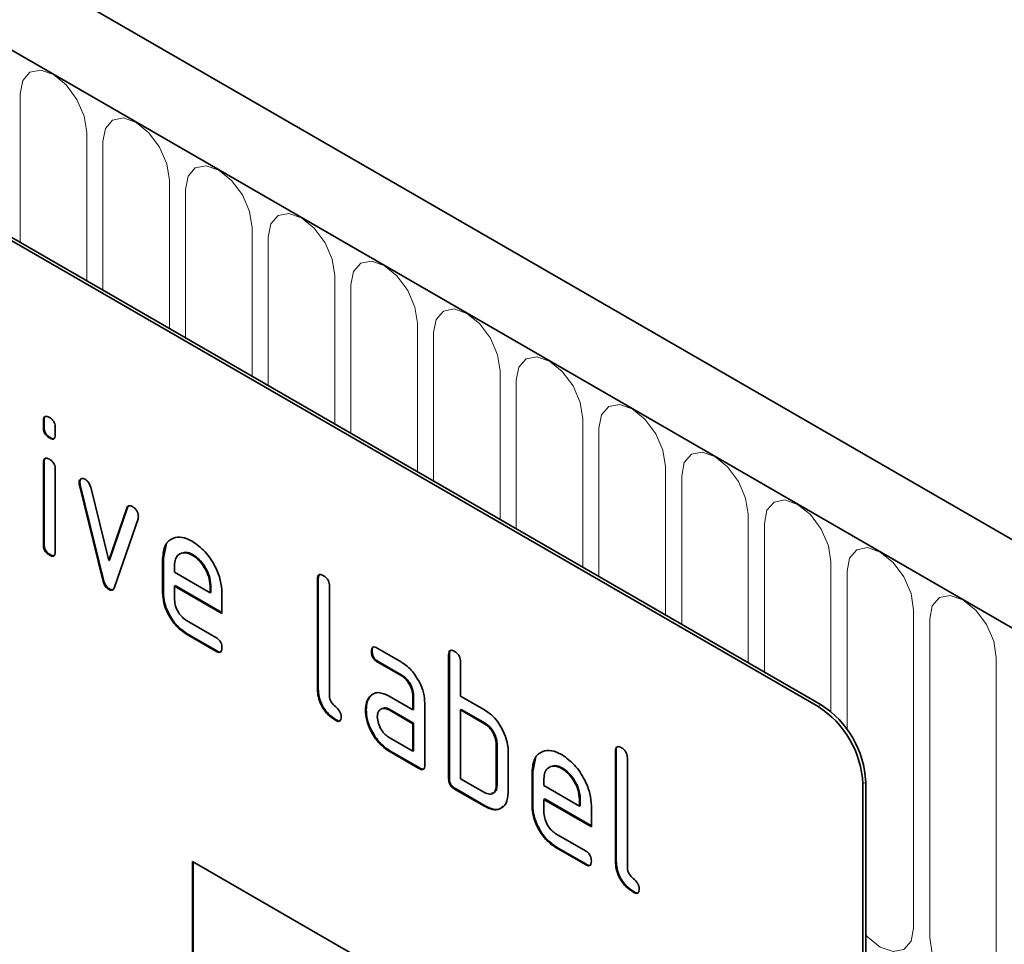
# Model space of a CAD drawing. Units: millimetres. Extents: x 50 to 1812, y 60 to 1306.
# Drawn here: x 702 to 749, y 247 to 291 of the extents above; entities that cross this region are included whole.
import ezdxf

# ---------------------------------------------------------------- set-up
doc = ezdxf.new("R2010")
doc.units = ezdxf.units.MM
doc.layers.add('133307', color=7, linetype='Continuous', lineweight=25)
doc.layers.add('TANGENT_EDGES', color=4, linetype='Continuous', lineweight=25)

# ---------------------------------------------------------------- blocks, each defined once
blk = doc.blocks.new('1031032-M_D_ISOMETRIC VIEW')
at = {"layer": '133307', "linetype": 'Continuous', "lineweight": 35}
for p, q in [((906.461, 347.831), (200.768, 755.219)), ((904.25, 344.919), (197.85, 752.715)), ((879.713, 350.04), (814.659, 387.595)), ((879.854, 350.122), (814.801, 387.677)), ((842.979, 363.613), (842.943, 363.593)), ((842.943, 363.269), (842.943, 363.593)), ((842.979, 363.29), (842.979, 363.613)), ((842.979, 363.29), (842.943, 363.269)), ((843.509, 363.267), (843.509, 362.943)), ((843.262, 362.801), (843.226, 362.781)), ((842.979, 361.629), (842.943, 361.609)), ((842.943, 357.711), (842.943, 361.609)), ((842.979, 357.731), (842.979, 361.629)), ((843.509, 361.282), (843.509, 357.384)), ((844.673, 360.678), (844.638, 360.658)), ((844.69, 360.561), (844.654, 360.541)), ((845.763, 356.025), (844.654, 360.541)), ((845.798, 356.045), (844.69, 360.561)), ((845.187, 360.44), (846.043, 356.963)), ((846.043, 356.963), (846.896, 359.454)), ((846.079, 356.983), (846.931, 359.474)), ((846.931, 359.474), (846.896, 359.454)), ((847.434, 358.936), (846.325, 355.706)), ((842.979, 357.731), (842.943, 357.711)), ((848.636, 357.08), (848.765, 357.702)), ((843.262, 357.243), (843.226, 357.223)), ((848.636, 357.08), (848.6, 357.06)), ((848.6, 355.427), (848.6, 357.06)), ((848.636, 355.447), (848.636, 357.08)), ((850.045, 357.239), (850.009, 357.219)), ((846.079, 356.983), (846.043, 356.963)), ((849.166, 356.732), (849.166, 356.407)), ((849.166, 356.407), (850.854, 355.432)), ((845.798, 356.045), (845.763, 356.025)), ((849.201, 355.774), (849.166, 355.753)), ((849.166, 355.753), (849.166, 355.1)), ((851.416, 354.454), (849.166, 355.753)), ((851.416, 354.495), (849.201, 355.774)), ((850.89, 355.778), (850.854, 355.757)), ((850.854, 355.432), (850.854, 355.757)), ((850.89, 355.452), (850.89, 355.778)), ((855.99, 356.101), (855.954, 356.081)), ((855.954, 350.855), (855.954, 356.081)), ((855.99, 350.875), (855.99, 356.101)), ((856.52, 355.754), (856.52, 350.528)), ((846.079, 355.617), (846.043, 355.596)), ((848.636, 355.447), (848.6, 355.427)), ((850.89, 355.452), (850.854, 355.432)), ((851.416, 355.434), (851.416, 354.454)), ((849.729, 354.122), (851.134, 353.311)), ((849.764, 353.489), (849.729, 353.469)), ((851.134, 352.657), (849.729, 353.469)), ((851.17, 352.678), (849.764, 353.489)), ((851.17, 352.678), (851.134, 352.657)), ((858.545, 352.666), (858.51, 352.646)), ((858.791, 352.81), (859.916, 352.16)), ((862.212, 352.509), (862.177, 352.488)), ((862.177, 346.609), (862.177, 352.488)), ((862.212, 346.63), (862.212, 352.509)), ((858.827, 352.177), (858.791, 352.156)), ((859.916, 351.507), (858.791, 352.156)), ((859.952, 351.527), (858.827, 352.177)), ((862.742, 352.162), (862.742, 350.529)), ((859.952, 351.527), (859.916, 351.507)), ((855.99, 350.875), (855.954, 350.855)), ((858.414, 350.46), (858.534, 350.575)), ((859.355, 350.525), (860.48, 349.875)), ((860.515, 350.549), (860.48, 350.529)), ((860.48, 349.875), (860.48, 350.529)), ((860.515, 349.896), (860.515, 350.549)), ((862.742, 350.529), (863.874, 349.876)), ((858.414, 350.46), (858.379, 350.439)), ((861.045, 350.202), (861.045, 347.262)), ((858.265, 349.888), (858.23, 349.868)), ((859.39, 349.892), (859.355, 349.872)), ((860.48, 349.222), (859.355, 349.872)), ((860.515, 349.243), (859.39, 349.892)), ((860.515, 349.896), (860.48, 349.875)), ((862.778, 349.896), (862.742, 349.876)), ((862.742, 349.876), (862.742, 346.609)), ((863.874, 349.222), (862.742, 349.876)), ((863.909, 349.243), (862.778, 349.896)), ((856.837, 349.406), (856.801, 349.386)), ((860.515, 349.243), (860.48, 349.222)), ((860.48, 347.916), (860.48, 349.222)), ((860.515, 347.936), (860.515, 349.243)), ((863.909, 349.243), (863.874, 349.222)), ((859.355, 348.565), (860.48, 347.916)), ((864.475, 348.263), (864.439, 348.243)), ((864.439, 346.283), (864.439, 348.243)), ((864.475, 346.303), (864.475, 348.263)), ((859.39, 347.932), (859.355, 347.912)), ((860.762, 347.099), (859.355, 347.912)), ((860.798, 347.12), (859.39, 347.932)), ((860.515, 347.936), (860.48, 347.916)), ((865.005, 347.916), (865.005, 345.956)), ((870.132, 347.937), (870.096, 347.917)), ((870.096, 342.691), (870.096, 347.917)), ((870.132, 342.711), (870.132, 347.937)), ((866.172, 346.957), (866.302, 347.578)), ((870.662, 347.59), (870.662, 342.364)), ((860.798, 347.12), (860.762, 347.099)), ((866.172, 346.957), (866.137, 346.936)), ((866.137, 345.303), (866.137, 346.936)), ((866.172, 345.324), (866.172, 346.957)), ((867.581, 347.116), (867.546, 347.095)), ((862.212, 346.63), (862.177, 346.609)), ((862.742, 346.609), (863.874, 345.956)), ((864.475, 346.303), (864.439, 346.283)), ((866.702, 346.608), (866.702, 346.283)), ((881.834, 346.366), (881.834, 312.888)), ((881.976, 346.448), (881.976, 312.97)), ((862.495, 346.14), (862.46, 346.119)), ((863.874, 345.303), (862.46, 346.119)), ((863.909, 345.323), (862.495, 346.14)), ((866.702, 346.283), (868.39, 345.309)), ((866.738, 345.65), (866.702, 345.63)), ((866.702, 345.63), (866.702, 344.977)), ((868.952, 344.331), (866.702, 345.63)), ((868.952, 344.372), (866.738, 345.65)), ((868.426, 345.654), (868.39, 345.634)), ((868.39, 345.309), (868.39, 345.634)), ((868.426, 345.329), (868.426, 345.654)), ((863.909, 345.323), (863.874, 345.303)), ((866.172, 345.324), (866.137, 345.303)), ((868.426, 345.329), (868.39, 345.309)), ((868.952, 345.311), (868.952, 344.331)), ((867.265, 343.998), (868.671, 343.187)), ((867.301, 343.366), (867.265, 343.345)), ((868.671, 342.534), (867.265, 343.345)), ((868.706, 342.554), (867.301, 343.366)), ((850.014, 342.689), (879.713, 325.544)), ((850.014, 342.689), (850.014, 332.89)), ((850.05, 342.668), (850.05, 332.911)), ((870.132, 342.711), (870.096, 342.691)), ((868.706, 342.554), (868.671, 342.534)), ((870.979, 341.242), (870.944, 341.222))]:
    blk.add_line(p, q, dxfattribs=at)
for centre in [(877.229, 346.157), (877.37, 346.238)]:
    blk.add_arc(centre, 4.61, 2.6055, 57.3945, dxfattribs=at)
for points, knots in [([(842.943, 363.593), (842.946, 363.641), (842.95, 363.738), (843.022, 363.817), (843.126, 363.808), (843.193, 363.773), (843.226, 363.755)], [0, 0, 0, 0, 0.2807468, 0.5590776, 0.7793002, 1, 1, 1, 1]), ([(842.979, 363.613), (842.98, 363.664), (842.982, 363.754), (843.033, 363.793), (843.056, 363.81)], [0, 0, 0, 0, 0.558875, 1, 1, 1, 1]), ([(843.226, 363.755), (843.269, 363.727), (843.355, 363.673), (843.46, 363.531), (843.505, 363.385), (843.508, 363.306), (843.509, 363.267)], [0, 0, 0, 0, 0.2806695, 0.5588982, 0.7790691, 1, 1, 1, 1]), ([(843.226, 362.781), (843.183, 362.808), (843.098, 362.863), (842.993, 363.005), (842.948, 363.15), (842.945, 363.23), (842.943, 363.269)], [0, 0, 0, 0, 0.280602, 0.55855, 0.778688, 1, 1, 1, 1]), ([(843.262, 362.801), (843.219, 362.829), (843.133, 362.883), (843.029, 363.025), (842.984, 363.171), (842.98, 363.25), (842.979, 363.29)], [0, 0, 0, 0, 0.280602, 0.55855, 0.778688, 1, 1, 1, 1]), ([(843.509, 362.943), (843.507, 362.894), (843.502, 362.798), (843.431, 362.718), (843.327, 362.728), (843.26, 362.763), (843.226, 362.781)], [0, 0, 0, 0, 0.280653, 0.559015, 0.779223, 1, 1, 1, 1]), ([(843.468, 362.767), (843.464, 362.761), (843.441, 362.733), (843.36, 362.752), (843.294, 362.785), (843.262, 362.801)], [0, 0, 0, 0, 0.118958, 0.558911, 1, 1, 1, 1]), ([(842.943, 361.609), (842.946, 361.657), (842.95, 361.753), (843.022, 361.832), (843.126, 361.823), (843.193, 361.788), (843.226, 361.77)], [0, 0, 0, 0, 0.280747, 0.559078, 0.7793, 1, 1, 1, 1]), ([(842.979, 361.629), (842.98, 361.679), (842.982, 361.77), (843.033, 361.808), (843.056, 361.825)], [0, 0, 0, 0, 0.558875, 1, 1, 1, 1]), ([(843.226, 361.77), (843.269, 361.743), (843.355, 361.688), (843.46, 361.547), (843.505, 361.401), (843.508, 361.322), (843.509, 361.282)], [0, 0, 0, 0, 0.2806695, 0.5588982, 0.7790691, 1, 1, 1, 1]), ([(844.638, 360.658), (844.643, 360.703), (844.652, 360.793), (844.73, 360.851), (844.821, 360.866), (844.886, 360.834), (844.918, 360.818)], [0, 0, 0, 0, 0.279308, 0.558966, 0.779531, 1, 1, 1, 1]), ([(844.673, 360.678), (844.677, 360.725), (844.684, 360.807), (844.735, 360.838), (844.758, 360.852)], [0, 0, 0, 0, 0.565055, 1, 1, 1, 1]), ([(844.918, 360.818), (844.952, 360.796), (845.018, 360.752), (845.129, 360.623), (845.165, 360.509), (845.187, 360.44)], [0, 0, 0, 0, 0.281095, 0.562005, 1, 1, 1, 1]), ([(844.654, 360.541), (844.649, 360.563), (844.64, 360.604), (844.639, 360.642), (844.638, 360.658)], [0, 0, 0, 0, 0.559826, 1, 1, 1, 1]), ([(844.69, 360.561), (844.685, 360.584), (844.675, 360.624), (844.674, 360.662), (844.673, 360.678)], [0, 0, 0, 0, 0.559826, 1, 1, 1, 1]), ([(846.896, 359.454), (846.908, 359.483), (846.933, 359.54), (847.025, 359.585), (847.112, 359.546), (847.165, 359.522)], [0, 0, 0, 0, 0.280868, 0.561605, 1, 1, 1, 1]), ([(846.931, 359.474), (846.942, 359.506), (846.957, 359.549), (846.993, 359.562), (847.003, 359.566)], [0, 0, 0, 0, 0.721572, 1, 1, 1, 1]), ([(847.165, 359.522), (847.207, 359.494), (847.293, 359.44), (847.399, 359.3), (847.445, 359.154), (847.448, 359.075), (847.45, 359.035)], [0, 0, 0, 0, 0.2806, 0.558502, 0.778738, 1, 1, 1, 1]), ([(847.45, 359.035), (847.449, 359.015), (847.447, 358.979), (847.438, 358.949), (847.434, 358.936)], [0, 0, 0, 0, 0.559382, 1, 1, 1, 1]), ([(848.6, 357.06), (848.625, 357.286), (848.673, 357.739), (849.058, 358.048), (849.519, 358.113), (849.846, 357.957), (850.009, 357.879)], [0, 0, 0, 0, 0.279553, 0.559352, 0.779634, 1, 1, 1, 1]), ([(843.226, 357.223), (843.183, 357.25), (843.098, 357.305), (842.993, 357.447), (842.948, 357.592), (842.945, 357.671), (842.943, 357.711)], [0, 0, 0, 0, 0.280602, 0.55855, 0.778688, 1, 1, 1, 1]), ([(843.262, 357.243), (843.219, 357.27), (843.133, 357.325), (843.029, 357.467), (842.984, 357.612), (842.98, 357.692), (842.979, 357.731)], [0, 0, 0, 0, 0.280602, 0.55855, 0.778688, 1, 1, 1, 1]), ([(850.009, 357.879), (850.218, 357.732), (850.635, 357.436), (851.098, 356.725), (851.375, 356.025), (851.403, 355.631), (851.416, 355.434)], [0, 0, 0, 0, 0.279581, 0.55926, 0.779571, 1, 1, 1, 1]), ([(843.509, 357.384), (843.507, 357.336), (843.502, 357.24), (843.431, 357.16), (843.327, 357.17), (843.26, 357.205), (843.226, 357.223)], [0, 0, 0, 0, 0.280653, 0.559015, 0.779223, 1, 1, 1, 1]), ([(843.468, 357.209), (843.464, 357.203), (843.441, 357.174), (843.36, 357.194), (843.294, 357.227), (843.262, 357.243)], [0, 0, 0, 0, 0.118958, 0.558911, 1, 1, 1, 1]), ([(850.009, 357.219), (849.885, 357.274), (849.636, 357.383), (849.363, 357.275), (849.191, 357.056), (849.174, 356.84), (849.166, 356.732)], [0, 0, 0, 0, 0.279532, 0.559299, 0.779622, 1, 1, 1, 1]), ([(850.045, 357.239), (849.917, 357.303), (849.731, 357.395), (849.596, 357.333), (849.555, 357.314)], [0, 0, 0, 0, 0.689903, 1, 1, 1, 1]), ([(850.854, 355.757), (850.84, 355.909), (850.81, 356.214), (850.579, 356.664), (850.303, 357.02), (850.107, 357.153), (850.009, 357.219)], [0, 0, 0, 0, 0.279524, 0.559345, 0.779653, 1, 1, 1, 1]), ([(850.89, 355.778), (850.875, 355.93), (850.846, 356.235), (850.614, 356.684), (850.338, 357.041), (850.143, 357.173), (850.045, 357.239)], [0, 0, 0, 0, 0.279524, 0.559345, 0.779653, 1, 1, 1, 1]), ([(855.954, 356.081), (855.956, 356.129), (855.961, 356.225), (856.032, 356.306), (856.136, 356.297), (856.203, 356.262), (856.237, 356.244)], [0, 0, 0, 0, 0.280763, 0.559007, 0.779253, 1, 1, 1, 1]), ([(855.99, 356.101), (855.991, 356.152), (855.993, 356.242), (856.044, 356.281), (856.066, 356.299)], [0, 0, 0, 0, 0.558148, 1, 1, 1, 1]), ([(856.237, 356.244), (856.28, 356.216), (856.366, 356.162), (856.471, 356.019), (856.515, 355.873), (856.518, 355.794), (856.52, 355.754)], [0, 0, 0, 0, 0.280669, 0.558931, 0.779165, 1, 1, 1, 1]), ([(846.043, 355.596), (846.006, 355.621), (845.933, 355.67), (845.822, 355.828), (845.785, 355.95), (845.763, 356.025)], [0, 0, 0, 0, 0.280091, 0.561469, 1, 1, 1, 1]), ([(846.079, 355.617), (846.042, 355.641), (845.968, 355.691), (845.858, 355.848), (845.821, 355.971), (845.798, 356.045)], [0, 0, 0, 0, 0.280091, 0.561469, 1, 1, 1, 1]), ([(846.325, 355.706), (846.312, 355.674), (846.285, 355.609), (846.217, 355.555), (846.131, 355.554), (846.072, 355.582), (846.043, 355.596)], [0, 0, 0, 0, 0.280137, 0.559877, 0.779607, 1, 1, 1, 1]), ([(846.265, 355.599), (846.258, 355.593), (846.233, 355.571), (846.165, 355.576), (846.107, 355.603), (846.079, 355.617)], [0, 0, 0, 0, 0.168101, 0.583423, 1, 1, 1, 1]), ([(849.729, 353.469), (849.562, 353.587), (849.228, 353.824), (848.857, 354.392), (848.633, 354.953), (848.611, 355.269), (848.6, 355.427)], [0, 0, 0, 0, 0.279619, 0.559267, 0.779559, 1, 1, 1, 1]), ([(849.764, 353.489), (849.597, 353.607), (849.263, 353.844), (848.892, 354.413), (848.668, 354.974), (848.647, 355.289), (848.636, 355.447)], [0, 0, 0, 0, 0.279619, 0.559267, 0.779559, 1, 1, 1, 1]), ([(849.166, 355.1), (849.176, 354.998), (849.197, 354.795), (849.349, 354.494), (849.533, 354.256), (849.664, 354.166), (849.729, 354.122)], [0, 0, 0, 0, 0.2794572, 0.5593552, 0.7797238, 1, 1, 1, 1]), ([(851.134, 353.311), (851.177, 353.283), (851.263, 353.228), (851.368, 353.086), (851.411, 352.94), (851.414, 352.861), (851.416, 352.821)], [0, 0, 0, 0, 0.280653, 0.559015, 0.779223, 1, 1, 1, 1]), ([(858.51, 352.646), (858.512, 352.694), (858.517, 352.79), (858.587, 352.871), (858.691, 352.863), (858.758, 352.827), (858.791, 352.81)], [0, 0, 0, 0, 0.280669, 0.558898, 0.779069, 1, 1, 1, 1]), ([(858.545, 352.666), (858.546, 352.716), (858.548, 352.806), (858.599, 352.846), (858.621, 352.863)], [0, 0, 0, 0, 0.560992, 1, 1, 1, 1]), ([(851.416, 352.821), (851.414, 352.773), (851.409, 352.677), (851.339, 352.597), (851.235, 352.605), (851.168, 352.64), (851.134, 352.657)], [0, 0, 0, 0, 0.2806015, 0.5585498, 0.7786882, 1, 1, 1, 1]), ([(851.376, 352.646), (851.371, 352.64), (851.348, 352.611), (851.268, 352.628), (851.203, 352.661), (851.17, 352.678)], [0, 0, 0, 0, 0.120704, 0.559183, 1, 1, 1, 1]), ([(858.791, 352.156), (858.748, 352.184), (858.663, 352.238), (858.558, 352.381), (858.514, 352.527), (858.511, 352.606), (858.51, 352.646)], [0, 0, 0, 0, 0.280747, 0.559078, 0.7793, 1, 1, 1, 1]), ([(858.827, 352.177), (858.784, 352.204), (858.698, 352.259), (858.594, 352.402), (858.55, 352.547), (858.547, 352.626), (858.545, 352.666)], [0, 0, 0, 0, 0.280747, 0.559078, 0.7793, 1, 1, 1, 1]), ([(862.177, 352.488), (862.179, 352.537), (862.184, 352.633), (862.255, 352.714), (862.359, 352.705), (862.426, 352.669), (862.46, 352.652)], [0, 0, 0, 0, 0.280763, 0.559007, 0.779253, 1, 1, 1, 1]), ([(862.212, 352.509), (862.213, 352.559), (862.215, 352.65), (862.266, 352.689), (862.289, 352.707)], [0, 0, 0, 0, 0.558148, 1, 1, 1, 1]), ([(862.46, 352.652), (862.503, 352.624), (862.588, 352.569), (862.694, 352.427), (862.738, 352.281), (862.741, 352.202), (862.742, 352.162)], [0, 0, 0, 0, 0.280669, 0.558931, 0.779165, 1, 1, 1, 1]), ([(859.916, 352.16), (860.083, 352.042), (860.418, 351.805), (860.787, 351.236), (861.012, 350.676), (861.034, 350.36), (861.045, 350.202)], [0, 0, 0, 0, 0.279576, 0.559296, 0.779523, 1, 1, 1, 1]), ([(860.48, 350.529), (860.471, 350.63), (860.453, 350.834), (860.299, 351.136), (860.114, 351.376), (859.982, 351.463), (859.916, 351.507)], [0, 0, 0, 0, 0.2796304, 0.5592226, 0.7795478, 1, 1, 1, 1]), ([(860.515, 350.549), (860.506, 350.651), (860.488, 350.854), (860.335, 351.157), (860.149, 351.396), (860.018, 351.484), (859.952, 351.527)], [0, 0, 0, 0, 0.2796304, 0.5592226, 0.7795478, 1, 1, 1, 1]), ([(856.801, 349.386), (856.674, 349.472), (856.421, 349.644), (856.124, 350.07), (855.972, 350.499), (855.96, 350.736), (855.954, 350.855)], [0, 0, 0, 0, 0.28008, 0.559069, 0.779201, 1, 1, 1, 1]), ([(856.837, 349.406), (856.71, 349.492), (856.456, 349.665), (856.159, 350.09), (856.008, 350.52), (855.996, 350.757), (855.99, 350.875)], [0, 0, 0, 0, 0.28008, 0.559069, 0.779201, 1, 1, 1, 1]), ([(856.52, 350.528), (856.523, 350.484), (856.53, 350.396), (856.625, 350.203), (856.801, 350.039), (856.979, 349.876), (857.073, 349.682), (857.08, 349.594), (857.083, 349.55)], [0, 0, 0, 0, 0.125305, 0.250335, 0.499896, 0.749686, 0.874716, 1, 1, 1, 1]), ([(858.379, 350.439), (858.439, 350.511), (858.561, 350.655), (858.893, 350.736), (859.18, 350.605), (859.355, 350.525)], [0, 0, 0, 0, 0.280755, 0.561071, 1, 1, 1, 1]), ([(858.23, 349.868), (858.237, 349.993), (858.251, 350.215), (858.34, 350.371), (858.379, 350.439)], [0, 0, 0, 0, 0.55981, 1, 1, 1, 1]), ([(858.265, 349.888), (858.273, 350.013), (858.287, 350.236), (858.375, 350.391), (858.414, 350.46)], [0, 0, 0, 0, 0.55981, 1, 1, 1, 1]), ([(859.355, 347.912), (859.188, 348.03), (858.854, 348.266), (858.485, 348.836), (858.262, 349.395), (858.24, 349.71), (858.23, 349.868)], [0, 0, 0, 0, 0.279642, 0.559234, 0.779508, 1, 1, 1, 1]), ([(859.39, 347.932), (859.223, 348.05), (858.889, 348.287), (858.521, 348.856), (858.297, 349.415), (858.276, 349.731), (858.265, 349.888)], [0, 0, 0, 0, 0.279642, 0.559234, 0.779508, 1, 1, 1, 1]), ([(859.355, 349.872), (859.271, 349.908), (859.105, 349.981), (858.921, 349.91), (858.808, 349.76), (858.797, 349.616), (858.791, 349.543)], [0, 0, 0, 0, 0.279478, 0.559304, 0.77968, 1, 1, 1, 1]), ([(859.39, 349.892), (859.304, 349.937), (859.192, 349.994), (859.111, 349.96), (859.093, 349.952)], [0, 0, 0, 0, 0.775767, 1, 1, 1, 1]), ([(863.874, 349.876), (863.985, 349.803), (864.206, 349.659), (864.582, 349.255), (864.751, 348.886), (864.855, 348.66)], [0, 0, 0, 0, 0.280819, 0.561253, 1, 1, 1, 1]), ([(857.083, 349.55), (857.081, 349.502), (857.076, 349.406), (857.005, 349.326), (856.902, 349.333), (856.835, 349.368), (856.801, 349.386)], [0, 0, 0, 0, 0.280602, 0.55855, 0.778688, 1, 1, 1, 1]), ([(857.043, 349.375), (857.038, 349.368), (857.015, 349.34), (856.935, 349.357), (856.87, 349.39), (856.837, 349.406)], [0, 0, 0, 0, 0.120704, 0.559183, 1, 1, 1, 1]), ([(858.791, 349.543), (858.802, 349.442), (858.823, 349.238), (858.974, 348.937), (859.159, 348.699), (859.289, 348.61), (859.355, 348.565)], [0, 0, 0, 0, 0.279457, 0.559355, 0.779724, 1, 1, 1, 1]), ([(864.439, 348.243), (864.43, 348.345), (864.412, 348.549), (864.258, 348.852), (864.071, 349.091), (863.94, 349.179), (863.874, 349.222)], [0, 0, 0, 0, 0.2796208, 0.5592253, 0.7795275, 1, 1, 1, 1]), ([(864.475, 348.263), (864.466, 348.365), (864.448, 348.569), (864.294, 348.873), (864.107, 349.111), (863.975, 349.199), (863.909, 349.243)], [0, 0, 0, 0, 0.279621, 0.559225, 0.779528, 1, 1, 1, 1]), ([(864.855, 348.66), (864.903, 348.516), (864.99, 348.257), (865.001, 348.02), (865.005, 347.916)], [0, 0, 0, 0, 0.559798, 1, 1, 1, 1]), ([(866.137, 346.936), (866.161, 347.163), (866.21, 347.616), (866.594, 347.925), (867.055, 347.989), (867.382, 347.834), (867.546, 347.756)], [0, 0, 0, 0, 0.279553, 0.559352, 0.779634, 1, 1, 1, 1]), ([(867.546, 347.756), (867.754, 347.608), (868.171, 347.313), (868.634, 346.602), (868.912, 345.902), (868.939, 345.508), (868.952, 345.311)], [0, 0, 0, 0, 0.279581, 0.55926, 0.779571, 1, 1, 1, 1]), ([(870.096, 347.917), (870.099, 347.965), (870.103, 348.061), (870.174, 348.142), (870.278, 348.133), (870.346, 348.098), (870.379, 348.08)], [0, 0, 0, 0, 0.280763, 0.5590067, 0.7792527, 1, 1, 1, 1]), ([(870.132, 347.937), (870.133, 347.987), (870.135, 348.078), (870.186, 348.117), (870.208, 348.135)], [0, 0, 0, 0, 0.558148, 1, 1, 1, 1]), ([(870.379, 348.08), (870.422, 348.052), (870.508, 347.997), (870.614, 347.855), (870.657, 347.709), (870.66, 347.63), (870.662, 347.59)], [0, 0, 0, 0, 0.280669, 0.558931, 0.779165, 1, 1, 1, 1]), ([(861.045, 347.262), (861.043, 347.214), (861.038, 347.118), (860.967, 347.038), (860.863, 347.047), (860.796, 347.082), (860.762, 347.099)], [0, 0, 0, 0, 0.280596, 0.558566, 0.778787, 1, 1, 1, 1]), ([(867.581, 347.116), (867.453, 347.179), (867.267, 347.272), (867.133, 347.21), (867.091, 347.19)], [0, 0, 0, 0, 0.689903, 1, 1, 1, 1]), ([(861.005, 347.087), (861, 347.081), (860.977, 347.052), (860.897, 347.07), (860.831, 347.103), (860.798, 347.12)], [0, 0, 0, 0, 0.122047, 0.560037, 1, 1, 1, 1]), ([(867.546, 347.095), (867.421, 347.15), (867.172, 347.26), (866.899, 347.151), (866.727, 346.933), (866.71, 346.717), (866.702, 346.608)], [0, 0, 0, 0, 0.279532, 0.559299, 0.779622, 1, 1, 1, 1]), ([(868.39, 345.634), (868.376, 345.786), (868.347, 346.091), (868.115, 346.54), (867.839, 346.897), (867.644, 347.029), (867.546, 347.095)], [0, 0, 0, 0, 0.279524, 0.559345, 0.779653, 1, 1, 1, 1]), ([(868.426, 345.654), (868.411, 345.806), (868.382, 346.111), (868.15, 346.561), (867.875, 346.917), (867.679, 347.05), (867.581, 347.116)], [0, 0, 0, 0, 0.279524, 0.559345, 0.779653, 1, 1, 1, 1]), ([(862.46, 346.119), (862.416, 346.147), (862.331, 346.202), (862.226, 346.344), (862.182, 346.49), (862.178, 346.57), (862.177, 346.609)], [0, 0, 0, 0, 0.280711, 0.558625, 0.778846, 1, 1, 1, 1]), ([(862.495, 346.14), (862.452, 346.167), (862.366, 346.222), (862.262, 346.365), (862.217, 346.51), (862.214, 346.59), (862.212, 346.63)], [0, 0, 0, 0, 0.280711, 0.558625, 0.778846, 1, 1, 1, 1]), ([(864.206, 345.915), (864.256, 345.924), (864.36, 345.944), (864.457, 346.088), (864.469, 346.232), (864.475, 346.303)], [0, 0, 0, 0, 0.313307, 0.656705, 1, 1, 1, 1]), ([(863.874, 345.956), (863.957, 345.919), (864.124, 345.846), (864.309, 345.916), (864.422, 346.065), (864.434, 346.21), (864.439, 346.283)], [0, 0, 0, 0, 0.279574, 0.559225, 0.779646, 1, 1, 1, 1]), ([(865.005, 345.956), (864.986, 345.774), (864.949, 345.409), (864.641, 345.158), (864.268, 345.113), (864.005, 345.24), (863.874, 345.303)], [0, 0, 0, 0, 0.279624, 0.559286, 0.779575, 1, 1, 1, 1]), ([(864.773, 345.325), (864.73, 345.278), (864.613, 345.149), (864.299, 345.139), (864.039, 345.262), (863.909, 345.323)], [0, 0, 0, 0, 0.224199, 0.611979, 1, 1, 1, 1]), ([(867.265, 343.345), (867.098, 343.464), (866.764, 343.7), (866.393, 344.269), (866.169, 344.83), (866.147, 345.145), (866.137, 345.303)], [0, 0, 0, 0, 0.279619, 0.559267, 0.779559, 1, 1, 1, 1]), ([(867.301, 343.366), (867.134, 343.484), (866.799, 343.721), (866.428, 344.289), (866.205, 344.85), (866.183, 345.166), (866.172, 345.324)], [0, 0, 0, 0, 0.279619, 0.559267, 0.779559, 1, 1, 1, 1]), ([(866.702, 344.977), (866.713, 344.875), (866.734, 344.671), (866.885, 344.37), (867.07, 344.132), (867.2, 344.043), (867.265, 343.998)], [0, 0, 0, 0, 0.279457, 0.559355, 0.779724, 1, 1, 1, 1]), ([(868.671, 343.187), (868.714, 343.16), (868.799, 343.105), (868.904, 342.962), (868.948, 342.817), (868.951, 342.738), (868.952, 342.698)], [0, 0, 0, 0, 0.280653, 0.559015, 0.779223, 1, 1, 1, 1]), ([(868.952, 342.698), (868.95, 342.65), (868.945, 342.554), (868.875, 342.474), (868.771, 342.481), (868.704, 342.516), (868.671, 342.534)], [0, 0, 0, 0, 0.280602, 0.55855, 0.778688, 1, 1, 1, 1]), ([(870.944, 341.222), (870.817, 341.308), (870.563, 341.48), (870.266, 341.906), (870.114, 342.335), (870.102, 342.572), (870.096, 342.691)], [0, 0, 0, 0, 0.28008, 0.559069, 0.779201, 1, 1, 1, 1]), ([(870.979, 341.242), (870.852, 341.328), (870.598, 341.501), (870.301, 341.926), (870.15, 342.356), (870.138, 342.592), (870.132, 342.711)], [0, 0, 0, 0, 0.2800799, 0.559069, 0.7792014, 1, 1, 1, 1]), ([(868.912, 342.523), (868.908, 342.516), (868.885, 342.488), (868.805, 342.505), (868.739, 342.538), (868.706, 342.554)], [0, 0, 0, 0, 0.120704, 0.559183, 1, 1, 1, 1]), ([(870.662, 342.364), (870.665, 342.32), (870.672, 342.232), (870.767, 342.039), (870.943, 341.875), (871.121, 341.712), (871.215, 341.518), (871.222, 341.43), (871.225, 341.386)], [0, 0, 0, 0, 0.125305, 0.250335, 0.499896, 0.749686, 0.874716, 1, 1, 1, 1]), ([(871.225, 341.386), (871.223, 341.338), (871.218, 341.241), (871.148, 341.162), (871.044, 341.169), (870.977, 341.204), (870.944, 341.222)], [0, 0, 0, 0, 0.280602, 0.55855, 0.778688, 1, 1, 1, 1]), ([(871.185, 341.211), (871.18, 341.204), (871.158, 341.175), (871.078, 341.193), (871.012, 341.226), (870.979, 341.242)], [0, 0, 0, 0, 0.120704, 0.559183, 1, 1, 1, 1])]:
    blk.add_open_spline(points, degree=3, knots=knots, dxfattribs=at)
at = {"layer": 'TANGENT_EDGES', "linetype": 'Continuous', "lineweight": 18}
for p, q in [((198.203, 752.511), (903.896, 345.123)), ((841.842, 379.109), (841.842, 372.066)), ((844.999, 370.244), (844.999, 377.286)), ((845.767, 376.843), (845.767, 369.8)), ((848.923, 367.978), (848.923, 375.021)), ((849.691, 374.578), (849.691, 367.535)), ((852.848, 365.713), (852.848, 372.755)), ((853.616, 372.312), (853.616, 365.269)), ((856.772, 363.447), (856.772, 370.49)), ((857.54, 370.047), (857.54, 363.004)), ((860.697, 361.182), (860.697, 368.224)), ((861.465, 367.781), (861.465, 360.738)), ((864.621, 358.916), (864.621, 365.959)), ((865.389, 365.515), (865.389, 358.473)), ((868.546, 356.651), (868.546, 363.693)), ((869.313, 363.25), (869.313, 356.207)), ((872.47, 354.385), (872.47, 361.428)), ((873.238, 360.984), (873.238, 353.942)), ((876.395, 352.119), (876.395, 359.162)), ((877.162, 358.719), (877.162, 351.676)), ((880.319, 349.794), (880.319, 356.897)), ((881.087, 356.453), (881.087, 348.955)), ((884.243, 339.525), (884.243, 354.631)), ((885.011, 354.188), (885.011, 339.082)), ((888.168, 337.26), (888.168, 352.366)), ((879.713, 350.04), (879.854, 350.122)), ((881.976, 346.448), (881.834, 346.366))]:
    blk.add_line(p, q, dxfattribs=at)
at = {"layer": 'TANGENT_EDGES', "linetype": 'Continuous', "lineweight": 18, "flags": 128}
for points in [[(844.999, 377.286), (844.879, 378.053), (844.537, 378.842), (844.025, 379.533), (843.421, 380.02), (842.817, 380.23), (842.305, 380.131), (841.963, 379.737), (841.842, 379.109)], [(848.923, 375.021), (848.803, 375.788), (848.461, 376.576), (847.949, 377.267), (847.345, 377.755), (846.741, 377.964), (846.229, 377.865), (845.887, 377.471), (845.767, 376.843)], [(852.848, 372.755), (852.728, 373.522), (852.386, 374.311), (851.874, 375.002), (851.27, 375.489), (850.666, 375.699), (850.154, 375.599), (849.811, 375.206), (849.691, 374.578)], [(856.772, 370.49), (856.652, 371.257), (856.31, 372.045), (855.798, 372.736), (855.194, 373.223), (854.59, 373.433), (854.078, 373.334), (853.736, 372.94), (853.616, 372.312)], [(860.697, 368.224), (860.577, 368.991), (860.234, 369.78), (859.722, 370.471), (859.118, 370.958), (858.514, 371.168), (858.002, 371.068), (857.66, 370.675), (857.54, 370.047)], [(864.621, 365.959), (864.501, 366.726), (864.159, 367.514), (863.647, 368.205), (863.043, 368.692), (862.439, 368.902), (861.927, 368.803), (861.585, 368.409), (861.465, 367.781)], [(868.546, 363.693), (868.426, 364.46), (868.083, 365.249), (867.571, 365.939), (866.967, 366.427), (866.363, 366.637), (865.851, 366.537), (865.509, 366.144), (865.389, 365.515)], [(872.47, 361.428), (872.35, 362.194), (872.008, 362.983), (871.496, 363.674), (870.892, 364.161), (870.288, 364.371), (869.776, 364.272), (869.434, 363.878), (869.313, 363.25)], [(876.395, 359.162), (876.274, 359.929), (875.932, 360.718), (875.42, 361.408), (874.816, 361.896), (874.212, 362.106), (873.7, 362.006), (873.358, 361.612), (873.238, 360.984)], [(880.319, 356.897), (880.199, 357.663), (879.857, 358.452), (879.345, 359.143), (878.741, 359.63), (878.137, 359.84), (877.625, 359.741), (877.283, 359.347), (877.162, 358.719)], [(884.243, 354.631), (884.123, 355.398), (883.781, 356.187), (883.269, 356.877), (882.665, 357.365), (882.061, 357.575), (881.549, 357.475), (881.207, 357.081), (881.087, 356.453)], [(888.168, 352.366), (888.048, 353.132), (887.706, 353.921), (887.194, 354.612), (886.59, 355.099), (885.986, 355.309), (885.474, 355.21), (885.131, 354.816), (885.011, 354.188)], [(881.976, 339.195), (882.061, 339.101), (882.665, 338.614), (883.269, 338.404), (883.781, 338.503), (884.123, 338.897), (884.243, 339.525)], [(885.011, 339.082), (885.131, 338.315), (885.474, 337.526), (885.986, 336.835), (886.59, 336.348), (887.194, 336.138), (887.706, 336.238), (888.048, 336.631), (888.168, 337.26)]]:
    blk.add_lwpolyline(points, dxfattribs=at)

msp = doc.modelspace()

# ---------------------------------------------------------------- block references
at = {"layer": '133307'}
msp.add_blockref('1031032-M_D_ISOMETRIC VIEW', (-139.613, -91.386), dxfattribs=at)

doc.saveas('drawing.dxf')
